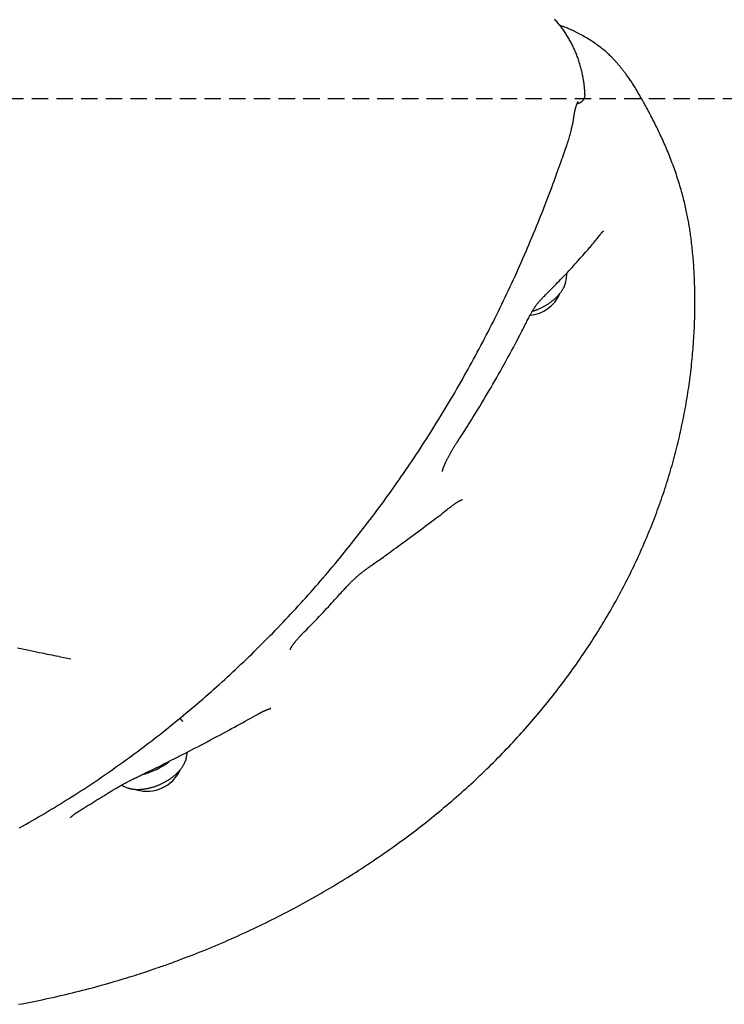
# Model space of a CAD drawing. Extents: x -2202 to 25410, y -5734 to -2533.
# Drawn here: x 18335 to 18607, y -4984 to -4604 of the extents above; entities that cross this region are included whole.
import ezdxf

# ---------------------------------------------------------------- set-up
doc = ezdxf.new("R2010")
doc.units = 0
doc.linetypes.add('HIDDEN', pattern=[9.525, 6.35, -3.175])

msp = doc.modelspace()

# ---------------------------------------------------------------- linework, layer by layer
at = {"linetype": 'HIDDEN'}
msp.add_line((7042.6, -4634.14), (25249.91, -4634.14), dxfattribs=at)
at = {"color": 7, "linetype": 'Continuous'}
for p, q in [((18545.24, -4705.22), (18545.12, -4705.63)), ((18431.47, -4869.45), (18431.31, -4869.46)), ((18373.94, -4899.06), (18374.8, -4899.52))]:
    msp.add_line(p, q, dxfattribs=at)
for points in [[(18552.72, -4632.61), (18552.71, -4632.36), (18552.69, -4632.1), (18552.68, -4631.84), (18552.67, -4631.58), (18552.66, -4631.31), (18552.64, -4631.03), (18552.62, -4630.74), (18552.59, -4630.44), (18552.57, -4630.13), (18552.54, -4629.8), (18552.5, -4629.47), (18552.46, -4629.11), (18552.42, -4628.75), (18552.37, -4628.37), (18552.32, -4627.98), (18552.26, -4627.58), (18552.19, -4627.17), (18552.12, -4626.74), (18552.05, -4626.31), (18551.97, -4625.87), (18551.88, -4625.43), (18551.8, -4624.98), (18551.7, -4624.52), (18551.6, -4624.07), (18551.5, -4623.62), (18551.39, -4623.17), (18551.28, -4622.72), (18551.17, -4622.27), (18551.05, -4621.83), (18550.92, -4621.38), (18550.79, -4620.94), (18550.66, -4620.5), (18550.52, -4620.06), (18550.38, -4619.62), (18550.24, -4619.19), (18550.09, -4618.76), (18549.93, -4618.32), (18549.77, -4617.89), (18549.61, -4617.47), (18549.45, -4617.04), (18549.28, -4616.62), (18549.1, -4616.2), (18548.92, -4615.78), (18548.74, -4615.36), (18548.56, -4614.95), (18548.37, -4614.53), (18548.17, -4614.12), (18547.97, -4613.72), (18547.77, -4613.31), (18547.57, -4612.91), (18547.36, -4612.51), (18547.14, -4612.11), (18546.93, -4611.72), (18546.7, -4611.33), (18546.48, -4610.94), (18546.25, -4610.55), (18546.02, -4610.17), (18545.78, -4609.79), (18545.54, -4609.41), (18545.3, -4609.04), (18545.05, -4608.67), (18544.8, -4608.3), (18544.55, -4607.94), (18544.29, -4607.57), (18544.03, -4607.22), (18543.76, -4606.86), (18543.5, -4606.51), (18543.23, -4606.16), (18542.95, -4605.82), (18542.67, -4605.47), (18542.39, -4605.14), (18542.11, -4604.8), (18541.82, -4604.47), (18541.53, -4604.14), (18541.23, -4603.82), (18540.94, -4603.5)], [(18572.84, -4631.22), (18572.58, -4630.79), (18572.32, -4630.36), (18572.05, -4629.93), (18571.79, -4629.51), (18571.53, -4629.09), (18571.28, -4628.68), (18571.02, -4628.28), (18570.76, -4627.88), (18570.51, -4627.5), (18570.26, -4627.12), (18570.01, -4626.76), (18569.77, -4626.4), (18569.52, -4626.06), (18569.29, -4625.72), (18569.06, -4625.4), (18568.83, -4625.09), (18568.61, -4624.79), (18568.39, -4624.5), (18568.18, -4624.22), (18567.97, -4623.94), (18567.77, -4623.68), (18567.58, -4623.43), (18567.39, -4623.18), (18567.2, -4622.95), (18567.02, -4622.72), (18566.84, -4622.5), (18566.67, -4622.28), (18566.5, -4622.08), (18566.33, -4621.88), (18566.17, -4621.68), (18566.02, -4621.5), (18565.86, -4621.32), (18565.71, -4621.14), (18565.57, -4620.97), (18565.42, -4620.8), (18565.27, -4620.63), (18565.12, -4620.46), (18564.97, -4620.28), (18564.81, -4620.1), (18564.64, -4619.91), (18564.46, -4619.72), (18564.28, -4619.51), (18564.08, -4619.3), (18563.87, -4619.08), (18563.65, -4618.84), (18563.42, -4618.6), (18563.17, -4618.34), (18562.91, -4618.07), (18562.62, -4617.79), (18562.33, -4617.5), (18562.01, -4617.2), (18561.68, -4616.89), (18561.34, -4616.57), (18560.98, -4616.25), (18560.6, -4615.92), (18560.21, -4615.59), (18559.81, -4615.25), (18559.39, -4614.91), (18558.96, -4614.57), (18558.52, -4614.22), (18558.06, -4613.88), (18557.6, -4613.53), (18557.12, -4613.19), (18556.64, -4612.85), (18556.15, -4612.52), (18555.66, -4612.18), (18555.16, -4611.85), (18554.65, -4611.53), (18554.14, -4611.21), (18553.62, -4610.9), (18553.11, -4610.59), (18552.58, -4610.29), (18552.06, -4609.99), (18551.53, -4609.71), (18551.01, -4609.43), (18550.49, -4609.16), (18549.98, -4608.89), (18549.48, -4608.64), (18548.98, -4608.4), (18548.51, -4608.17), (18548.04, -4607.95), (18547.59, -4607.75), (18547.16, -4607.55), (18546.75, -4607.37), (18546.35, -4607.19), (18545.97, -4607.03), (18545.61, -4606.88), (18545.27, -4606.75), (18544.94, -4606.62), (18544.63, -4606.5), (18544.34, -4606.39), (18544.05, -4606.29), (18543.78, -4606.19), (18543.51, -4606.1), (18543.25, -4606.01), (18542.99, -4605.92)], [(18387.54, -4969.54), (18388.06, -4969.37), (18388.59, -4969.2), (18389.13, -4969.02), (18389.68, -4968.83), (18390.26, -4968.63), (18390.87, -4968.42), (18391.51, -4968.2), (18392.19, -4967.96), (18392.92, -4967.69), (18393.69, -4967.41), (18394.51, -4967.11), (18395.37, -4966.79), (18396.28, -4966.44), (18397.23, -4966.08), (18398.23, -4965.7), (18399.28, -4965.3), (18400.37, -4964.87), (18401.5, -4964.43), (18402.66, -4963.97), (18403.86, -4963.5), (18405.07, -4963.02), (18406.3, -4962.52), (18407.54, -4962.02), (18408.78, -4961.5), (18410.02, -4960.99), (18411.26, -4960.47), (18412.5, -4959.94), (18413.73, -4959.41), (18414.96, -4958.87), (18416.19, -4958.33), (18417.42, -4957.78), (18418.65, -4957.23), (18419.88, -4956.68), (18421.1, -4956.12), (18422.32, -4955.56), (18423.54, -4954.99), (18424.75, -4954.42), (18425.97, -4953.84), (18427.18, -4953.26), (18428.39, -4952.68), (18429.59, -4952.09), (18430.8, -4951.5), (18432, -4950.9), (18433.2, -4950.3), (18434.4, -4949.69), (18435.59, -4949.08), (18436.78, -4948.47), (18437.97, -4947.85), (18439.16, -4947.22), (18440.34, -4946.6), (18441.52, -4945.96), (18442.7, -4945.33), (18443.87, -4944.69), (18445.04, -4944.05), (18446.21, -4943.4), (18447.37, -4942.75), (18448.54, -4942.09), (18449.69, -4941.44), (18450.85, -4940.77), (18452, -4940.11), (18453.14, -4939.44), (18454.29, -4938.76), (18455.43, -4938.08), (18456.56, -4937.4), (18457.69, -4936.72), (18458.82, -4936.03), (18459.95, -4935.34), (18461.06, -4934.65), (18462.18, -4933.95), (18463.29, -4933.25), (18464.4, -4932.54), (18465.5, -4931.83), (18466.6, -4931.12), (18467.7, -4930.4), (18468.79, -4929.69), (18469.88, -4928.96), (18470.96, -4928.24), (18472.04, -4927.51), (18473.12, -4926.78), (18474.19, -4926.05), (18475.25, -4925.31), (18476.31, -4924.57), (18477.37, -4923.82), (18478.42, -4923.08), (18479.47, -4922.33), (18480.52, -4921.57), (18481.55, -4920.82), (18482.59, -4920.06), (18483.62, -4919.3), (18484.64, -4918.54), (18485.66, -4917.77), (18486.68, -4917), (18487.69, -4916.23), (18488.69, -4915.46), (18489.69, -4914.68), (18490.69, -4913.9), (18491.68, -4913.12), (18492.66, -4912.34), (18493.64, -4911.55), (18494.62, -4910.76), (18495.59, -4909.97), (18496.55, -4909.18), (18497.51, -4908.38), (18498.46, -4907.58), (18499.41, -4906.78), (18500.36, -4905.98), (18501.3, -4905.17), (18502.23, -4904.36), (18503.16, -4903.55), (18504.09, -4902.74), (18505.01, -4901.93), (18505.92, -4901.11), (18506.83, -4900.29), (18507.74, -4899.46), (18508.64, -4898.64), (18509.54, -4897.81), (18510.44, -4896.98), (18511.32, -4896.14), (18512.21, -4895.31), (18513.09, -4894.47), (18513.97, -4893.63), (18514.84, -4892.78), (18515.71, -4891.93), (18516.57, -4891.08), (18517.43, -4890.23), (18518.29, -4889.37), (18519.14, -4888.51), (18519.99, -4887.65), (18520.83, -4886.79), (18521.67, -4885.92), (18522.5, -4885.05), (18523.33, -4884.18), (18524.16, -4883.3), (18524.98, -4882.43), (18525.79, -4881.55), (18526.61, -4880.67), (18527.41, -4879.78), (18528.21, -4878.9), (18529.01, -4878.01), (18529.81, -4877.12), (18530.59, -4876.22), (18531.38, -4875.33), (18532.16, -4874.43), (18532.93, -4873.53), (18533.7, -4872.63), (18534.47, -4871.73), (18535.23, -4870.82), (18535.98, -4869.91), (18536.73, -4869), (18537.48, -4868.09), (18538.22, -4867.18), (18538.96, -4866.26), (18539.69, -4865.34), (18540.42, -4864.42), (18541.14, -4863.5), (18541.86, -4862.58), (18542.58, -4861.65), (18543.28, -4860.72), (18543.99, -4859.79), (18544.69, -4858.86), (18545.38, -4857.93), (18546.07, -4856.99), (18546.76, -4856.06), (18547.44, -4855.12), (18548.11, -4854.18), (18548.78, -4853.24), (18549.45, -4852.29), (18550.11, -4851.35), (18550.77, -4850.4), (18551.42, -4849.45), (18552.06, -4848.51), (18552.7, -4847.56), (18553.34, -4846.6), (18553.97, -4845.65), (18554.6, -4844.7), (18555.22, -4843.74), (18555.83, -4842.79), (18556.44, -4841.83), (18557.05, -4840.87), (18557.65, -4839.91), (18558.25, -4838.95), (18558.84, -4837.99), (18559.42, -4837.03), (18560, -4836.07), (18560.58, -4835.1), (18561.15, -4834.14), (18561.71, -4833.17), (18562.28, -4832.21), (18562.83, -4831.24), (18563.38, -4830.27), (18563.93, -4829.3), (18564.47, -4828.33), (18565.01, -4827.36), (18565.54, -4826.38), (18566.06, -4825.41), (18566.59, -4824.43), (18567.1, -4823.46), (18567.62, -4822.48), (18568.12, -4821.5), (18568.63, -4820.52), (18569.13, -4819.54), (18569.62, -4818.56), (18570.11, -4817.58), (18570.59, -4816.59), (18571.07, -4815.61), (18571.54, -4814.62), (18572.01, -4813.64), (18572.48, -4812.65), (18572.94, -4811.66), (18573.39, -4810.67), (18573.84, -4809.68), (18574.29, -4808.69), (18574.73, -4807.7), (18575.17, -4806.71), (18575.6, -4805.72), (18576.02, -4804.72), (18576.45, -4803.73), (18576.86, -4802.73), (18577.28, -4801.74), (18577.68, -4800.74), (18578.09, -4799.74), (18578.48, -4798.74), (18578.88, -4797.75), (18579.27, -4796.75), (18579.65, -4795.75), (18580.03, -4794.75), (18580.4, -4793.74), (18580.77, -4792.74), (18581.14, -4791.74), (18581.5, -4790.74), (18581.85, -4789.73), (18582.2, -4788.73), (18582.55, -4787.72), (18582.89, -4786.71), (18583.23, -4785.71), (18583.56, -4784.7), (18583.89, -4783.69), (18584.21, -4782.69), (18584.53, -4781.68), (18584.84, -4780.67), (18585.14, -4779.67), (18585.45, -4778.66), (18585.74, -4777.66), (18586.03, -4776.66), (18586.32, -4775.65), (18586.6, -4774.65), (18586.88, -4773.65), (18587.15, -4772.65), (18587.42, -4771.64), (18587.68, -4770.64), (18587.94, -4769.64), (18588.19, -4768.64), (18588.44, -4767.64), (18588.68, -4766.65), (18588.92, -4765.65), (18589.15, -4764.65), (18589.38, -4763.65), (18589.6, -4762.66), (18589.82, -4761.66), (18590.04, -4760.66), (18590.25, -4759.66), (18590.46, -4758.67), (18590.66, -4757.67), (18590.86, -4756.67), (18591.05, -4755.67), (18591.24, -4754.67), (18591.42, -4753.67), (18591.61, -4752.66), (18591.78, -4751.66), (18591.95, -4750.66), (18592.12, -4749.66), (18592.28, -4748.65), (18592.44, -4747.65), (18592.6, -4746.64), (18592.75, -4745.64), (18592.89, -4744.63), (18593.03, -4743.63), (18593.17, -4742.62), (18593.3, -4741.62), (18593.43, -4740.61), (18593.55, -4739.61), (18593.67, -4738.61), (18593.78, -4737.6), (18593.89, -4736.6), (18593.99, -4735.6), (18594.1, -4734.59), (18594.19, -4733.59), (18594.28, -4732.59), (18594.37, -4731.59), (18594.45, -4730.59), (18594.53, -4729.6), (18594.6, -4728.61), (18594.67, -4727.62), (18594.73, -4726.64), (18594.79, -4725.67), (18594.84, -4724.71), (18594.89, -4723.75), (18594.94, -4722.8), (18594.97, -4721.87), (18595.01, -4720.94), (18595.04, -4720.02), (18595.07, -4719.12), (18595.09, -4718.22), (18595.11, -4717.34), (18595.12, -4716.47), (18595.13, -4715.61), (18595.14, -4714.76), (18595.15, -4713.92), (18595.15, -4713.08), (18595.15, -4712.25), (18595.15, -4711.43), (18595.14, -4710.61), (18595.13, -4709.79), (18595.12, -4708.97), (18595.1, -4708.15), (18595.09, -4707.34), (18595.07, -4706.52), (18595.04, -4705.7), (18595.02, -4704.88), (18594.99, -4704.05), (18594.95, -4703.23), (18594.92, -4702.4), (18594.88, -4701.57), (18594.83, -4700.74), (18594.78, -4699.91), (18594.73, -4699.08), (18594.68, -4698.26), (18594.62, -4697.45), (18594.56, -4696.64), (18594.49, -4695.84), (18594.43, -4695.05), (18594.35, -4694.27), (18594.28, -4693.51), (18594.21, -4692.76), (18594.13, -4692.02), (18594.05, -4691.3), (18593.97, -4690.59), (18593.89, -4689.91), (18593.81, -4689.24), (18593.73, -4688.58), (18593.65, -4687.94), (18593.56, -4687.31), (18593.48, -4686.7), (18593.4, -4686.1), (18593.31, -4685.51), (18593.22, -4684.93), (18593.14, -4684.35), (18593.05, -4683.78), (18592.95, -4683.22), (18592.86, -4682.65), (18592.76, -4682.09), (18592.66, -4681.52), (18592.56, -4680.94), (18592.45, -4680.36), (18592.33, -4679.77), (18592.22, -4679.18), (18592.09, -4678.58), (18591.97, -4677.97), (18591.83, -4677.35), (18591.7, -4676.73), (18591.56, -4676.09), (18591.41, -4675.45), (18591.25, -4674.8), (18591.09, -4674.14), (18590.93, -4673.47), (18590.76, -4672.8), (18590.58, -4672.11), (18590.4, -4671.42), (18590.21, -4670.72), (18590.01, -4670.01), (18589.81, -4669.29), (18589.6, -4668.57), (18589.38, -4667.85), (18589.16, -4667.12), (18588.94, -4666.39), (18588.71, -4665.66), (18588.47, -4664.93), (18588.23, -4664.2), (18587.99, -4663.47), (18587.74, -4662.74), (18587.49, -4662.01), (18587.23, -4661.29), (18586.97, -4660.56), (18586.71, -4659.84), (18586.44, -4659.12), (18586.18, -4658.41), (18585.9, -4657.7), (18585.63, -4656.99), (18585.35, -4656.29), (18585.07, -4655.59), (18584.78, -4654.89), (18584.5, -4654.2), (18584.21, -4653.52), (18583.92, -4652.83), (18583.62, -4652.15), (18583.33, -4651.48), (18583.03, -4650.8), (18582.73, -4650.13), (18582.42, -4649.46), (18582.11, -4648.79), (18581.8, -4648.12), (18581.49, -4647.45), (18581.17, -4646.79), (18580.85, -4646.12), (18580.53, -4645.45), (18580.2, -4644.78), (18579.87, -4644.11), (18579.53, -4643.44), (18579.19, -4642.76), (18578.85, -4642.09), (18578.5, -4641.42), (18578.16, -4640.76), (18577.81, -4640.1), (18577.48, -4639.46), (18577.14, -4638.83), (18576.81, -4638.22), (18576.49, -4637.63), (18576.18, -4637.06), (18575.88, -4636.51), (18575.59, -4635.99), (18575.31, -4635.48), (18575.04, -4635), (18574.78, -4634.54), (18574.53, -4634.1), (18574.29, -4633.69), (18574.07, -4633.3), (18573.85, -4632.92), (18573.64, -4632.56), (18573.43, -4632.22), (18573.23, -4631.88), (18573.03, -4631.55), (18572.83, -4631.22)], [(18549.6, -4636), (18549.66, -4636), (18549.71, -4636), (18549.77, -4636.01), (18549.83, -4636), (18549.89, -4636), (18549.95, -4636), (18550.02, -4635.99), (18550.09, -4635.98), (18550.16, -4635.96), (18550.24, -4635.94), (18550.32, -4635.92), (18550.4, -4635.89), (18550.49, -4635.86), (18550.58, -4635.83), (18550.67, -4635.79), (18550.76, -4635.75), (18550.86, -4635.7), (18550.96, -4635.65), (18551.05, -4635.6), (18551.15, -4635.54), (18551.25, -4635.48), (18551.35, -4635.41), (18551.45, -4635.34), (18551.54, -4635.26), (18551.64, -4635.18), (18551.73, -4635.1), (18551.81, -4635.02), (18551.9, -4634.93), (18551.98, -4634.83), (18552.06, -4634.74), (18552.13, -4634.64), (18552.2, -4634.54), (18552.26, -4634.43), (18552.32, -4634.33), (18552.38, -4634.22), (18552.43, -4634.11), (18552.48, -4634), (18552.52, -4633.9), (18552.56, -4633.79), (18552.6, -4633.69), (18552.63, -4633.59), (18552.66, -4633.5), (18552.68, -4633.41), (18552.7, -4633.32), (18552.72, -4633.24), (18552.73, -4633.16), (18552.74, -4633.08), (18552.75, -4633.02), (18552.75, -4632.95), (18552.75, -4632.89), (18552.75, -4632.84), (18552.75, -4632.79), (18552.74, -4632.74), (18552.73, -4632.69), (18552.73, -4632.64), (18552.72, -4632.6)], [(18548.47, -4641.11), (18548.49, -4640.97), (18548.51, -4640.84), (18548.53, -4640.7), (18548.55, -4640.56), (18548.57, -4640.42), (18548.59, -4640.28), (18548.61, -4640.13), (18548.64, -4639.99), (18548.66, -4639.84), (18548.69, -4639.69), (18548.72, -4639.54), (18548.75, -4639.39), (18548.78, -4639.23), (18548.82, -4639.08), (18548.85, -4638.92), (18548.89, -4638.77), (18548.92, -4638.61), (18548.96, -4638.46), (18549, -4638.3), (18549.04, -4638.15), (18549.08, -4638), (18549.12, -4637.85), (18549.16, -4637.71), (18549.2, -4637.57), (18549.24, -4637.43), (18549.28, -4637.29), (18549.32, -4637.16), (18549.36, -4637.03), (18549.4, -4636.91), (18549.44, -4636.79), (18549.48, -4636.68), (18549.52, -4636.57), (18549.56, -4636.47), (18549.6, -4636.37), (18549.64, -4636.27), (18549.67, -4636.18), (18549.71, -4636.1), (18549.75, -4636.02), (18549.78, -4635.94), (18549.81, -4635.87), (18549.85, -4635.81), (18549.88, -4635.75), (18549.9, -4635.69), (18549.93, -4635.64), (18549.96, -4635.59), (18549.98, -4635.55), (18550, -4635.51), (18550.03, -4635.47), (18550.04, -4635.44), (18550.06, -4635.42), (18550.08, -4635.4), (18550.09, -4635.38), (18550.1, -4635.36), (18550.11, -4635.35), (18550.12, -4635.34), (18550.13, -4635.33), (18550.13, -4635.33), (18550.13, -4635.33), (18550.13, -4635.32), (18550.13, -4635.33), (18550.13, -4635.33), (18550.13, -4635.33), (18550.12, -4635.33), (18550.12, -4635.34)], [(18334.49, -4915.52), (18335.69, -4914.85), (18336.89, -4914.17), (18338.09, -4913.49), (18339.29, -4912.81), (18340.48, -4912.12), (18341.67, -4911.43), (18342.86, -4910.73), (18344.05, -4910.03), (18345.24, -4909.32), (18346.42, -4908.61), (18347.61, -4907.9), (18348.79, -4907.18), (18349.97, -4906.46), (18351.14, -4905.73), (18352.32, -4905), (18353.49, -4904.26), (18354.66, -4903.52), (18355.83, -4902.78), (18357, -4902.03), (18358.17, -4901.27), (18359.33, -4900.51), (18360.49, -4899.75), (18361.65, -4898.98), (18362.81, -4898.21), (18363.97, -4897.44), (18365.12, -4896.66), (18366.27, -4895.87), (18367.42, -4895.09), (18368.57, -4894.29), (18369.72, -4893.5), (18370.86, -4892.7), (18372.01, -4891.89), (18373.15, -4891.08), (18374.28, -4890.27), (18375.42, -4889.45), (18376.55, -4888.63), (18377.69, -4887.8), (18378.82, -4886.97), (18379.94, -4886.13), (18381.07, -4885.29), (18382.19, -4884.45), (18383.31, -4883.6), (18384.43, -4882.75), (18385.55, -4881.89), (18386.67, -4881.03), (18387.78, -4880.17), (18388.89, -4879.3), (18390, -4878.42), (18391.11, -4877.55), (18392.21, -4876.67), (18393.31, -4875.78), (18394.41, -4874.89), (18395.51, -4874), (18396.6, -4873.1), (18397.69, -4872.2), (18398.78, -4871.3), (18399.86, -4870.39), (18400.95, -4869.48), (18402.03, -4868.56), (18403.11, -4867.64), (18404.18, -4866.72), (18405.26, -4865.79), (18406.33, -4864.86), (18407.39, -4863.92), (18408.46, -4862.98), (18409.52, -4862.04), (18410.58, -4861.09), (18411.64, -4860.14), (18412.69, -4859.18), (18413.74, -4858.23), (18414.79, -4857.26), (18415.84, -4856.3), (18416.88, -4855.33), (18417.93, -4854.35), (18418.97, -4853.38), (18420, -4852.39), (18421.04, -4851.41), (18422.07, -4850.42), (18423.1, -4849.43), (18424.13, -4848.43), (18425.15, -4847.43), (18426.17, -4846.42), (18427.19, -4845.42), (18428.2, -4844.4), (18429.22, -4843.39), (18430.23, -4842.37), (18431.23, -4841.35), (18432.24, -4840.33), (18433.24, -4839.3), (18434.23, -4838.27), (18435.23, -4837.23), (18436.22, -4836.19), (18437.2, -4835.15), (18438.19, -4834.11), (18439.17, -4833.06), (18440.14, -4832.01), (18441.12, -4830.96), (18442.09, -4829.9), (18443.06, -4828.84), (18444.02, -4827.78), (18444.98, -4826.71), (18445.94, -4825.64), (18446.9, -4824.56), (18447.85, -4823.49), (18448.8, -4822.41), (18449.75, -4821.32), (18450.69, -4820.24), (18451.63, -4819.14), (18452.57, -4818.05), (18453.51, -4816.95), (18454.44, -4815.85), (18455.37, -4814.75), (18456.3, -4813.64), (18457.22, -4812.52), (18458.14, -4811.41), (18459.06, -4810.29), (18459.98, -4809.17), (18460.89, -4808.04), (18461.8, -4806.91), (18462.71, -4805.78), (18463.61, -4804.64), (18464.51, -4803.5), (18465.41, -4802.35), (18466.3, -4801.21), (18467.19, -4800.06), (18468.08, -4798.9), (18468.97, -4797.75), (18469.85, -4796.59), (18470.73, -4795.42), (18471.61, -4794.26), (18472.48, -4793.09), (18473.35, -4791.91), (18474.21, -4790.74), (18475.08, -4789.56), (18475.94, -4788.37), (18476.79, -4787.19), (18477.65, -4786), (18478.5, -4784.81), (18479.35, -4783.61), (18480.19, -4782.41), (18481.03, -4781.21), (18481.87, -4780), (18482.7, -4778.79), (18483.53, -4777.58), (18484.36, -4776.37), (18485.19, -4775.15), (18486.01, -4773.93), (18486.83, -4772.71), (18487.64, -4771.48), (18488.45, -4770.25), (18489.26, -4769.02), (18490.07, -4767.78), (18490.87, -4766.54), (18491.66, -4765.3), (18492.46, -4764.06), (18493.25, -4762.81), (18494.04, -4761.56), (18494.82, -4760.31), (18495.6, -4759.05), (18496.38, -4757.79), (18497.15, -4756.53), (18497.92, -4755.26), (18498.69, -4754), (18499.45, -4752.73), (18500.21, -4751.46), (18500.97, -4750.18), (18501.72, -4748.9), (18502.47, -4747.62), (18503.22, -4746.34), (18503.96, -4745.05), (18504.7, -4743.76), (18505.43, -4742.47), (18506.17, -4741.17), (18506.89, -4739.88), (18507.62, -4738.58), (18508.34, -4737.27), (18509.06, -4735.97), (18509.77, -4734.66), (18510.48, -4733.35), (18511.19, -4732.04), (18511.89, -4730.72), (18512.59, -4729.4), (18513.29, -4728.09), (18513.98, -4726.76), (18514.67, -4725.44), (18515.35, -4724.12), (18516.03, -4722.79), (18516.7, -4721.46), (18517.38, -4720.13), (18518.04, -4718.79), (18518.71, -4717.46), (18519.37, -4716.12), (18520.03, -4714.78), (18520.68, -4713.44), (18521.33, -4712.1), (18521.97, -4710.75), (18522.61, -4709.41), (18523.25, -4708.06), (18523.88, -4706.7), (18524.51, -4705.35), (18525.14, -4704), (18525.76, -4702.64), (18526.38, -4701.28), (18526.99, -4699.91), (18527.6, -4698.55), (18528.21, -4697.18), (18528.81, -4695.81), (18529.41, -4694.44), (18530.01, -4693.07), (18530.6, -4691.69), (18531.19, -4690.31), (18531.77, -4688.93), (18532.35, -4687.55), (18532.93, -4686.16), (18533.5, -4684.77), (18534.07, -4683.39), (18534.64, -4681.99), (18535.2, -4680.6), (18535.76, -4679.21), (18536.31, -4677.81), (18536.86, -4676.43), (18537.39, -4675.05), (18537.92, -4673.69), (18538.44, -4672.34), (18538.94, -4671.01), (18539.43, -4669.71), (18539.91, -4668.44), (18540.37, -4667.2), (18540.81, -4665.99), (18541.24, -4664.81), (18541.65, -4663.66), (18542.05, -4662.55), (18542.44, -4661.48), (18542.81, -4660.44), (18543.17, -4659.45), (18543.51, -4658.49), (18543.84, -4657.58), (18544.16, -4656.7), (18544.46, -4655.86), (18544.75, -4655.07), (18545.01, -4654.31), (18545.26, -4653.59), (18545.5, -4652.91), (18545.72, -4652.26), (18545.92, -4651.65), (18546.11, -4651.07), (18546.28, -4650.51), (18546.45, -4649.97), (18546.61, -4649.45), (18546.75, -4648.94), (18546.89, -4648.44), (18547.03, -4647.96), (18547.15, -4647.49), (18547.27, -4647.03), (18547.38, -4646.58), (18547.49, -4646.15), (18547.59, -4645.74), (18547.68, -4645.34), (18547.77, -4644.96), (18547.85, -4644.6), (18547.93, -4644.25), (18548, -4643.92), (18548.06, -4643.61), (18548.12, -4643.32), (18548.17, -4643.04), (18548.22, -4642.78), (18548.26, -4642.53), (18548.3, -4642.3), (18548.33, -4642.08), (18548.36, -4641.88), (18548.38, -4641.68), (18548.4, -4641.48), (18548.42, -4641.29), (18548.44, -4641.11)], [(18503.27, -4766.93), (18503.62, -4766.4), (18503.97, -4765.87), (18504.33, -4765.33), (18504.7, -4764.78), (18505.08, -4764.19), (18505.48, -4763.58), (18505.9, -4762.94), (18506.33, -4762.26), (18506.8, -4761.53), (18507.29, -4760.75), (18507.8, -4759.93), (18508.34, -4759.07), (18508.91, -4758.15), (18509.5, -4757.2), (18510.12, -4756.19), (18510.76, -4755.15), (18511.42, -4754.05), (18512.11, -4752.92), (18512.82, -4751.75), (18513.54, -4750.55), (18514.27, -4749.33), (18515, -4748.09), (18515.74, -4746.83), (18516.48, -4745.57), (18517.22, -4744.31), (18517.95, -4743.04), (18518.67, -4741.78), (18519.39, -4740.53), (18520.09, -4739.28), (18520.78, -4738.06), (18521.45, -4736.85), (18522.11, -4735.66), (18522.75, -4734.49), (18523.38, -4733.36), (18523.98, -4732.25), (18524.56, -4731.17), (18525.12, -4730.13), (18525.66, -4729.12), (18526.18, -4728.15), (18526.67, -4727.21), (18527.14, -4726.32), (18527.58, -4725.48), (18528, -4724.67), (18528.39, -4723.91), (18528.76, -4723.19), (18529.11, -4722.52), (18529.43, -4721.89), (18529.72, -4721.31), (18529.99, -4720.77), (18530.24, -4720.28), (18530.47, -4719.83), (18530.68, -4719.41), (18530.88, -4719.03), (18531.05, -4718.67), (18531.22, -4718.35), (18531.38, -4718.04), (18531.52, -4717.76), (18531.66, -4717.49), (18531.8, -4717.24), (18531.92, -4717.01), (18532.05, -4716.79), (18532.17, -4716.57), (18532.28, -4716.37), (18532.4, -4716.17), (18532.52, -4715.98), (18532.63, -4715.78), (18532.75, -4715.6), (18532.86, -4715.41), (18532.98, -4715.23), (18533.1, -4715.05), (18533.21, -4714.88), (18533.33, -4714.7), (18533.45, -4714.53), (18533.57, -4714.36), (18533.69, -4714.19), (18533.81, -4714.02), (18533.93, -4713.85), (18534.05, -4713.69), (18534.18, -4713.53), (18534.3, -4713.37), (18534.43, -4713.21), (18534.55, -4713.05), (18534.68, -4712.9), (18534.81, -4712.74), (18534.94, -4712.59), (18535.07, -4712.44), (18535.21, -4712.28), (18535.35, -4712.13), (18535.49, -4711.98), (18535.64, -4711.82), (18535.81, -4711.65), (18535.98, -4711.47), (18536.18, -4711.27), (18536.4, -4711.05), (18536.64, -4710.81), (18536.91, -4710.53), (18537.21, -4710.23), (18537.54, -4709.89), (18537.91, -4709.52), (18538.3, -4709.12), (18538.71, -4708.7), (18539.15, -4708.25), (18539.61, -4707.78), (18540.09, -4707.29), (18540.59, -4706.78), (18541.11, -4706.25), (18541.64, -4705.7), (18542.19, -4705.13), (18542.76, -4704.55), (18543.34, -4703.94), (18543.94, -4703.32), (18544.55, -4702.67), (18545.18, -4702.01), (18545.81, -4701.34), (18546.46, -4700.66), (18547.1, -4699.96), (18547.74, -4699.27), (18548.38, -4698.58), (18549.01, -4697.89), (18549.63, -4697.21), (18550.23, -4696.55), (18550.81, -4695.9), (18551.38, -4695.26), (18551.93, -4694.64), (18552.46, -4694.03), (18552.97, -4693.45), (18553.46, -4692.88), (18553.93, -4692.33), (18554.39, -4691.8), (18554.82, -4691.29), (18555.23, -4690.81), (18555.62, -4690.34), (18556, -4689.9), (18556.35, -4689.47), (18556.68, -4689.07), (18557, -4688.68), (18557.29, -4688.32), (18557.57, -4687.97), (18557.83, -4687.64), (18558.08, -4687.32), (18558.32, -4687.01), (18558.55, -4686.7), (18558.78, -4686.4), (18559, -4686.11)], [(18558.98, -4686.15), (18559.03, -4686.1), (18559.08, -4686.04), (18559.13, -4685.98), (18559.17, -4685.93), (18559.22, -4685.87), (18559.27, -4685.82), (18559.31, -4685.77), (18559.35, -4685.72), (18559.4, -4685.67), (18559.44, -4685.63), (18559.48, -4685.58), (18559.52, -4685.54), (18559.55, -4685.5), (18559.59, -4685.47), (18559.62, -4685.43), (18559.65, -4685.4), (18559.68, -4685.37), (18559.71, -4685.35), (18559.74, -4685.32), (18559.76, -4685.3), (18559.78, -4685.28), (18559.8, -4685.26), (18559.82, -4685.25), (18559.84, -4685.24), (18559.85, -4685.23), (18559.86, -4685.22), (18559.87, -4685.21), (18559.87, -4685.21), (18559.88, -4685.2), (18559.88, -4685.2), (18559.89, -4685.2), (18559.89, -4685.2)], [(18532.39, -4716.2), (18532.55, -4716.15), (18532.71, -4716.1), (18532.88, -4716.05), (18533.04, -4716), (18533.21, -4715.95), (18533.38, -4715.9), (18533.56, -4715.84), (18533.74, -4715.77), (18533.93, -4715.71), (18534.12, -4715.63), (18534.32, -4715.55), (18534.52, -4715.47), (18534.72, -4715.38), (18534.94, -4715.29), (18535.15, -4715.2), (18535.37, -4715.09), (18535.6, -4714.99), (18535.83, -4714.88), (18536.06, -4714.77), (18536.29, -4714.65), (18536.53, -4714.53), (18536.76, -4714.4), (18537, -4714.28), (18537.23, -4714.15), (18537.47, -4714.01), (18537.7, -4713.88), (18537.93, -4713.74), (18538.15, -4713.6), (18538.38, -4713.46), (18538.6, -4713.31), (18538.82, -4713.17), (18539.04, -4713.02), (18539.25, -4712.87), (18539.47, -4712.71), (18539.68, -4712.56), (18539.88, -4712.4), (18540.09, -4712.24), (18540.29, -4712.08), (18540.49, -4711.92), (18540.69, -4711.76), (18540.88, -4711.59), (18541.07, -4711.42), (18541.26, -4711.25), (18541.44, -4711.08), (18541.62, -4710.91), (18541.8, -4710.73), (18541.97, -4710.56), (18542.14, -4710.38), (18542.31, -4710.2), (18542.48, -4710.02), (18542.64, -4709.84), (18542.79, -4709.66), (18542.95, -4709.48), (18543.09, -4709.29), (18543.24, -4709.11), (18543.38, -4708.92), (18543.51, -4708.73), (18543.65, -4708.54), (18543.77, -4708.36), (18543.89, -4708.17), (18544.01, -4707.99), (18544.12, -4707.81), (18544.22, -4707.64), (18544.32, -4707.47), (18544.41, -4707.31), (18544.5, -4707.16), (18544.58, -4707.01), (18544.65, -4706.87), (18544.72, -4706.73), (18544.78, -4706.61), (18544.83, -4706.49), (18544.88, -4706.38), (18544.92, -4706.27), (18544.96, -4706.17), (18544.99, -4706.08), (18545.01, -4705.99), (18545.04, -4705.91), (18545.06, -4705.82), (18545.08, -4705.74), (18545.1, -4705.66)], [(18497.74, -4777.97), (18497.74, -4777.97), (18497.74, -4777.96), (18497.74, -4777.95), (18497.75, -4777.95), (18497.75, -4777.94), (18497.75, -4777.93), (18497.75, -4777.92), (18497.75, -4777.9), (18497.76, -4777.88), (18497.76, -4777.86), (18497.76, -4777.84), (18497.77, -4777.81), (18497.77, -4777.79), (18497.78, -4777.75), (18497.79, -4777.72), (18497.8, -4777.68), (18497.81, -4777.64), (18497.82, -4777.59), (18497.83, -4777.54), (18497.84, -4777.48), (18497.86, -4777.42), (18497.88, -4777.36), (18497.9, -4777.29), (18497.92, -4777.21), (18497.94, -4777.13), (18497.97, -4777.04), (18498, -4776.94), (18498.03, -4776.84), (18498.07, -4776.73), (18498.11, -4776.62), (18498.15, -4776.51), (18498.19, -4776.39), (18498.24, -4776.26), (18498.28, -4776.13), (18498.34, -4776), (18498.39, -4775.86), (18498.45, -4775.72), (18498.51, -4775.58), (18498.57, -4775.43), (18498.64, -4775.27), (18498.71, -4775.11), (18498.78, -4774.95), (18498.86, -4774.78), (18498.93, -4774.6), (18499.02, -4774.43), (18499.1, -4774.24), (18499.19, -4774.06), (18499.29, -4773.86), (18499.38, -4773.67), (18499.48, -4773.46), (18499.59, -4773.26), (18499.7, -4773.04), (18499.81, -4772.83), (18499.93, -4772.6), (18500.05, -4772.38), (18500.17, -4772.14), (18500.3, -4771.91), (18500.43, -4771.66), (18500.56, -4771.42), (18500.7, -4771.17), (18500.84, -4770.93), (18500.98, -4770.68), (18501.12, -4770.44), (18501.26, -4770.19), (18501.39, -4769.96), (18501.53, -4769.72), (18501.67, -4769.49), (18501.8, -4769.27), (18501.93, -4769.05), (18502.06, -4768.83), (18502.19, -4768.62), (18502.32, -4768.42), (18502.44, -4768.22), (18502.56, -4768.03), (18502.68, -4767.84), (18502.8, -4767.66), (18502.92, -4767.48), (18503.04, -4767.3), (18503.16, -4767.12), (18503.28, -4766.94)], [(18443.52, -4840.8), (18444.38, -4839.93), (18445.24, -4839.05), (18446.09, -4838.19), (18446.93, -4837.33), (18447.77, -4836.47), (18448.58, -4835.63), (18449.38, -4834.8), (18450.16, -4833.99), (18450.92, -4833.19), (18451.65, -4832.41), (18452.36, -4831.65), (18453.05, -4830.91), (18453.71, -4830.18), (18454.36, -4829.48), (18454.97, -4828.8), (18455.57, -4828.15), (18456.14, -4827.52), (18456.69, -4826.91), (18457.22, -4826.33), (18457.72, -4825.78), (18458.19, -4825.26), (18458.63, -4824.77), (18459.05, -4824.31), (18459.43, -4823.89), (18459.78, -4823.51), (18460.11, -4823.16), (18460.41, -4822.84), (18460.69, -4822.54), (18460.95, -4822.26), (18461.19, -4822), (18461.43, -4821.76), (18461.66, -4821.53), (18461.88, -4821.3), (18462.1, -4821.07), (18462.32, -4820.86), (18462.54, -4820.64), (18462.75, -4820.43), (18462.96, -4820.23), (18463.17, -4820.03), (18463.38, -4819.83), (18463.59, -4819.63), (18463.8, -4819.44), (18464, -4819.24), (18464.21, -4819.06), (18464.42, -4818.87), (18464.63, -4818.68), (18464.84, -4818.5), (18465.05, -4818.31), (18465.26, -4818.13), (18465.47, -4817.95), (18465.69, -4817.77), (18465.91, -4817.59), (18466.13, -4817.41), (18466.35, -4817.23), (18466.58, -4817.05), (18466.81, -4816.87), (18467.04, -4816.68), (18467.28, -4816.5), (18467.52, -4816.31), (18467.77, -4816.12), (18468.02, -4815.93), (18468.28, -4815.73), (18468.55, -4815.54), (18468.82, -4815.33), (18469.1, -4815.13), (18469.39, -4814.92), (18469.7, -4814.7), (18470.01, -4814.47), (18470.34, -4814.23), (18470.69, -4813.98), (18471.06, -4813.72), (18471.46, -4813.45), (18471.87, -4813.15), (18472.32, -4812.84), (18472.78, -4812.52), (18473.28, -4812.17), (18473.8, -4811.8), (18474.35, -4811.42), (18474.93, -4811.01), (18475.54, -4810.57), (18476.17, -4810.12), (18476.84, -4809.64), (18477.54, -4809.13), (18478.27, -4808.6), (18479.04, -4808.05), (18479.84, -4807.46), (18480.68, -4806.85), (18481.56, -4806.21), (18482.47, -4805.54), (18483.41, -4804.85), (18484.37, -4804.14), (18485.35, -4803.42), (18486.34, -4802.7), (18487.32, -4801.97), (18488.3, -4801.24), (18489.26, -4800.53), (18490.2, -4799.83), (18491.11, -4799.15), (18492, -4798.49), (18492.85, -4797.84), (18493.68, -4797.22), (18494.48, -4796.62), (18495.25, -4796.04), (18495.98, -4795.48), (18496.67, -4794.95), (18497.33, -4794.44), (18497.95, -4793.96), (18498.53, -4793.51), (18499.07, -4793.09), (18499.56, -4792.71), (18500.01, -4792.36), (18500.41, -4792.05), (18500.76, -4791.78), (18501.07, -4791.54), (18501.34, -4791.33), (18501.58, -4791.15), (18501.8, -4790.99), (18501.99, -4790.85), (18502.16, -4790.72), (18502.32, -4790.61), (18502.48, -4790.5), (18502.62, -4790.39), (18502.77, -4790.29), (18502.91, -4790.2), (18503.04, -4790.11), (18503.17, -4790.02), (18503.3, -4789.94), (18503.42, -4789.86), (18503.54, -4789.78), (18503.66, -4789.71), (18503.78, -4789.64), (18503.89, -4789.58), (18504, -4789.52), (18504.1, -4789.46), (18504.21, -4789.4), (18504.31, -4789.35), (18504.4, -4789.3), (18504.5, -4789.25), (18504.59, -4789.21), (18504.67, -4789.17), (18504.76, -4789.13), (18504.83, -4789.1), (18504.91, -4789.07), (18504.98, -4789.04), (18505.05, -4789.01), (18505.11, -4788.99), (18505.17, -4788.97), (18505.22, -4788.95), (18505.27, -4788.93), (18505.32, -4788.92), (18505.35, -4788.91), (18505.39, -4788.9), (18505.41, -4788.89), (18505.44, -4788.88), (18505.45, -4788.88), (18505.47, -4788.88), (18505.48, -4788.87), (18505.49, -4788.87), (18505.5, -4788.87), (18505.51, -4788.87)], [(18439.03, -4846.62), (18439.02, -4846.62), (18439.02, -4846.63), (18439.02, -4846.63), (18439.02, -4846.64), (18439.02, -4846.64), (18439.02, -4846.64), (18439.02, -4846.63), (18439.03, -4846.63), (18439.03, -4846.62), (18439.03, -4846.61), (18439.04, -4846.59), (18439.04, -4846.57), (18439.05, -4846.55), (18439.06, -4846.53), (18439.07, -4846.5), (18439.09, -4846.47), (18439.1, -4846.43), (18439.12, -4846.39), (18439.14, -4846.35), (18439.17, -4846.31), (18439.19, -4846.26), (18439.22, -4846.2), (18439.25, -4846.15), (18439.28, -4846.09), (18439.32, -4846.02), (18439.36, -4845.95), (18439.4, -4845.88), (18439.44, -4845.81), (18439.49, -4845.73), (18439.54, -4845.64), (18439.6, -4845.56), (18439.65, -4845.47), (18439.72, -4845.37), (18439.78, -4845.28), (18439.85, -4845.18), (18439.92, -4845.07), (18439.99, -4844.96), (18440.07, -4844.85), (18440.15, -4844.74), (18440.24, -4844.62), (18440.33, -4844.5), (18440.42, -4844.38), (18440.52, -4844.25), (18440.62, -4844.12), (18440.72, -4843.98), (18440.83, -4843.84), (18440.95, -4843.7), (18441.06, -4843.56), (18441.18, -4843.41), (18441.31, -4843.26), (18441.44, -4843.11), (18441.56, -4842.96), (18441.69, -4842.81), (18441.82, -4842.66), (18441.95, -4842.52), (18442.07, -4842.38), (18442.19, -4842.24), (18442.31, -4842.11), (18442.42, -4841.99), (18442.53, -4841.87), (18442.64, -4841.75), (18442.74, -4841.64), (18442.83, -4841.54), (18442.93, -4841.44), (18443.01, -4841.35), (18443.1, -4841.26), (18443.18, -4841.18), (18443.25, -4841.11), (18443.33, -4841.03), (18443.4, -4840.96), (18443.47, -4840.89), (18443.55, -4840.82)], [(18333.79, -4846), (18335.07, -4846.28), (18336.33, -4846.55), (18337.57, -4846.81), (18338.78, -4847.07), (18339.96, -4847.32), (18341.09, -4847.56), (18342.19, -4847.79), (18343.24, -4848.01), (18344.26, -4848.23), (18345.23, -4848.43), (18346.17, -4848.62), (18347.06, -4848.81), (18347.92, -4848.99), (18348.74, -4849.16), (18349.53, -4849.32), (18350.28, -4849.47), (18351.01, -4849.62), (18351.71, -4849.77), (18352.4, -4849.91), (18353.07, -4850.04), (18353.74, -4850.18), (18354.4, -4850.31)], [(18426.34, -4871.73), (18426.46, -4871.67), (18426.57, -4871.6), (18426.69, -4871.54), (18426.8, -4871.48), (18426.92, -4871.41), (18427.04, -4871.35), (18427.16, -4871.28), (18427.29, -4871.22), (18427.41, -4871.15), (18427.54, -4871.08), (18427.67, -4871.01), (18427.81, -4870.95), (18427.94, -4870.88), (18428.08, -4870.81), (18428.22, -4870.74), (18428.36, -4870.67), (18428.5, -4870.6), (18428.64, -4870.54), (18428.77, -4870.47), (18428.91, -4870.41), (18429.05, -4870.35), (18429.18, -4870.29), (18429.31, -4870.23), (18429.43, -4870.17), (18429.56, -4870.12), (18429.67, -4870.07), (18429.79, -4870.02), (18429.9, -4869.98), (18430, -4869.94), (18430.1, -4869.9), (18430.2, -4869.86), (18430.29, -4869.82), (18430.38, -4869.79), (18430.46, -4869.76), (18430.54, -4869.73), (18430.62, -4869.71), (18430.69, -4869.68), (18430.76, -4869.66), (18430.83, -4869.64), (18430.89, -4869.62), (18430.95, -4869.6), (18431.01, -4869.59), (18431.06, -4869.58), (18431.11, -4869.56), (18431.15, -4869.55), (18431.2, -4869.54), (18431.23, -4869.54), (18431.26, -4869.53), (18431.29, -4869.53), (18431.31, -4869.52), (18431.33, -4869.52), (18431.35, -4869.52), (18431.36, -4869.51), (18431.37, -4869.51), (18431.38, -4869.51), (18431.39, -4869.51)], [(18357.7, -4908.87), (18358.06, -4908.65), (18358.43, -4908.43), (18358.8, -4908.21), (18359.17, -4907.98), (18359.54, -4907.76), (18359.92, -4907.53), (18360.3, -4907.29), (18360.69, -4907.06), (18361.08, -4906.81), (18361.48, -4906.56), (18361.88, -4906.31), (18362.3, -4906.05), (18362.71, -4905.79), (18363.13, -4905.53), (18363.56, -4905.26), (18363.99, -4904.99), (18364.43, -4904.71), (18364.86, -4904.44), (18365.3, -4904.17), (18365.74, -4903.89), (18366.17, -4903.63), (18366.6, -4903.36), (18367.02, -4903.1), (18367.43, -4902.85), (18367.83, -4902.6), (18368.22, -4902.36), (18368.6, -4902.13), (18368.97, -4901.9), (18369.33, -4901.68), (18369.69, -4901.47), (18370.04, -4901.25), (18370.38, -4901.05), (18370.72, -4900.85), (18371.06, -4900.65), (18371.39, -4900.45), (18371.73, -4900.26), (18372.05, -4900.06), (18372.38, -4899.88), (18372.71, -4899.69), (18373.04, -4899.5), (18373.36, -4899.32), (18373.69, -4899.14), (18374.01, -4898.95), (18374.34, -4898.77), (18374.67, -4898.59), (18374.99, -4898.42), (18375.32, -4898.24), (18375.64, -4898.06), (18375.97, -4897.89), (18376.3, -4897.72), (18376.63, -4897.54), (18376.96, -4897.37), (18377.3, -4897.2), (18377.63, -4897.03), (18377.97, -4896.85), (18378.32, -4896.68), (18378.67, -4896.51), (18379.02, -4896.33), (18379.39, -4896.15), (18379.76, -4895.97), (18380.14, -4895.78), (18380.53, -4895.59), (18380.93, -4895.4), (18381.35, -4895.2), (18381.78, -4894.99), (18382.24, -4894.77), (18382.71, -4894.55), (18383.2, -4894.31), (18383.72, -4894.06), (18384.26, -4893.8), (18384.83, -4893.52), (18385.42, -4893.23), (18386.05, -4892.93), (18386.71, -4892.6), (18387.41, -4892.26), (18388.14, -4891.9), (18388.91, -4891.52), (18389.71, -4891.12), (18390.55, -4890.7), (18391.42, -4890.26), (18392.34, -4889.8), (18393.29, -4889.32), (18394.28, -4888.82), (18395.3, -4888.3), (18396.36, -4887.77), (18397.45, -4887.21), (18398.57, -4886.64), (18399.72, -4886.05), (18400.9, -4885.44), (18402.09, -4884.82), (18403.31, -4884.18), (18404.53, -4883.54), (18405.77, -4882.9), (18407, -4882.25), (18408.23, -4881.6), (18409.45, -4880.95), (18410.65, -4880.31), (18411.84, -4879.68), (18413.01, -4879.05), (18414.16, -4878.43), (18415.29, -4877.82), (18416.4, -4877.22), (18417.48, -4876.63), (18418.54, -4876.05), (18419.57, -4875.49), (18420.58, -4874.93), (18421.57, -4874.38), (18422.55, -4873.84), (18423.51, -4873.3), (18424.46, -4872.77), (18425.4, -4872.24), (18426.34, -4871.71)], [(18396.63, -4873.41), (18396.68, -4873.47), (18396.72, -4873.53), (18396.77, -4873.59), (18396.81, -4873.66), (18396.86, -4873.72), (18396.9, -4873.77), (18396.95, -4873.83), (18396.99, -4873.88), (18397.03, -4873.93), (18397.08, -4873.97), (18397.12, -4874.02), (18397.16, -4874.06), (18397.2, -4874.09), (18397.24, -4874.13), (18397.28, -4874.16), (18397.32, -4874.19), (18397.36, -4874.22), (18397.39, -4874.24), (18397.43, -4874.27), (18397.47, -4874.29), (18397.51, -4874.31), (18397.54, -4874.33), (18397.58, -4874.36), (18397.62, -4874.38)], [(18398.83, -4888.89), (18399.16, -4887.47), (18399.34, -4886.29)], [(18376.1, -4900.04), (18376.28, -4900.09), (18376.46, -4900.14), (18376.64, -4900.2), (18376.82, -4900.25), (18377, -4900.3), (18377.18, -4900.35), (18377.37, -4900.39), (18377.56, -4900.43), (18377.76, -4900.47), (18377.96, -4900.5), (18378.17, -4900.53), (18378.38, -4900.56), (18378.59, -4900.58), (18378.81, -4900.6), (18379.03, -4900.62), (18379.26, -4900.64), (18379.49, -4900.65), (18379.72, -4900.66), (18379.95, -4900.66), (18380.19, -4900.66), (18380.43, -4900.66), (18380.67, -4900.66), (18380.92, -4900.65), (18381.16, -4900.64), (18381.41, -4900.62), (18381.66, -4900.61), (18381.91, -4900.58), (18382.16, -4900.56), (18382.41, -4900.53), (18382.66, -4900.5), (18382.92, -4900.46), (18383.17, -4900.42), (18383.43, -4900.38), (18383.68, -4900.33), (18383.94, -4900.28), (18384.19, -4900.23), (18384.45, -4900.18), (18384.7, -4900.12), (18384.96, -4900.05), (18385.22, -4899.99), (18385.47, -4899.92), (18385.73, -4899.85), (18385.98, -4899.77), (18386.24, -4899.7), (18386.5, -4899.61), (18386.75, -4899.53), (18387, -4899.44), (18387.26, -4899.35), (18387.51, -4899.26), (18387.76, -4899.16), (18388.01, -4899.06), (18388.26, -4898.96), (18388.51, -4898.86), (18388.76, -4898.75), (18389.01, -4898.64), (18389.25, -4898.53), (18389.5, -4898.41), (18389.74, -4898.29), (18389.98, -4898.17), (18390.22, -4898.05), (18390.46, -4897.92), (18390.69, -4897.8), (18390.93, -4897.67), (18391.16, -4897.53), (18391.39, -4897.4), (18391.62, -4897.26), (18391.85, -4897.12), (18392.07, -4896.98), (18392.29, -4896.83), (18392.51, -4896.68), (18392.73, -4896.54), (18392.94, -4896.38), (18393.15, -4896.23), (18393.36, -4896.08), (18393.57, -4895.92), (18393.77, -4895.76), (18393.98, -4895.6), (18394.17, -4895.44), (18394.37, -4895.27), (18394.56, -4895.11), (18394.75, -4894.94), (18394.94, -4894.77), (18395.12, -4894.6), (18395.3, -4894.42), (18395.48, -4894.25), (18395.65, -4894.07), (18395.82, -4893.9), (18395.98, -4893.72), (18396.15, -4893.54), (18396.3, -4893.36), (18396.46, -4893.18), (18396.61, -4892.99), (18396.75, -4892.81), (18396.89, -4892.63), (18397.03, -4892.45), (18397.16, -4892.27), (18397.29, -4892.1), (18397.41, -4891.92), (18397.52, -4891.75), (18397.63, -4891.58), (18397.73, -4891.41), (18397.83, -4891.24), (18397.92, -4891.08), (18398.01, -4890.92), (18398.09, -4890.76), (18398.16, -4890.6), (18398.23, -4890.44), (18398.3, -4890.29), (18398.36, -4890.13), (18398.42, -4889.98), (18398.48, -4889.83), (18398.53, -4889.68)], [(18398.83, -4888.89), (18398.82, -4888.91), (18398.59, -4889.61)], [(18375.99, -4900.01), (18375.24, -4899.73), (18374.8, -4899.52)], [(18354.16, -4911.59), (18354.16, -4911.58), (18354.17, -4911.58), (18354.17, -4911.57), (18354.18, -4911.57), (18354.18, -4911.56), (18354.19, -4911.55), (18354.2, -4911.54), (18354.22, -4911.52), (18354.24, -4911.5), (18354.26, -4911.48), (18354.28, -4911.45), (18354.31, -4911.42), (18354.34, -4911.39), (18354.38, -4911.35), (18354.41, -4911.32), (18354.45, -4911.28), (18354.5, -4911.23), (18354.55, -4911.19), (18354.6, -4911.14), (18354.65, -4911.09), (18354.71, -4911.04), (18354.78, -4910.99), (18354.84, -4910.93), (18354.91, -4910.87), (18354.99, -4910.81), (18355.07, -4910.74), (18355.15, -4910.67), (18355.24, -4910.6), (18355.33, -4910.53), (18355.43, -4910.46), (18355.53, -4910.38), (18355.63, -4910.31), (18355.74, -4910.23), (18355.85, -4910.14), (18355.97, -4910.06), (18356.08, -4909.98), (18356.21, -4909.89), (18356.33, -4909.81), (18356.46, -4909.72), (18356.59, -4909.63), (18356.73, -4909.54), (18356.87, -4909.45), (18357.01, -4909.36), (18357.16, -4909.27), (18357.3, -4909.17), (18357.45, -4909.08), (18357.6, -4908.99), (18357.75, -4908.9)], [(18334.2, -4983.57), (18335.51, -4983.33), (18336.81, -4983.08), (18338.12, -4982.83), (18339.42, -4982.58), (18340.72, -4982.32), (18342.02, -4982.05), (18343.32, -4981.78), (18344.61, -4981.51), (18345.91, -4981.23), (18347.21, -4980.95), (18348.5, -4980.66), (18349.79, -4980.36), (18351.08, -4980.06), (18352.38, -4979.76), (18353.67, -4979.45), (18354.95, -4979.14), (18356.24, -4978.82), (18357.53, -4978.5), (18358.81, -4978.17), (18360.1, -4977.84), (18361.38, -4977.51), (18362.67, -4977.16), (18363.95, -4976.82), (18365.23, -4976.47), (18366.51, -4976.11), (18367.78, -4975.75), (18369.03, -4975.39), (18370.26, -4975.04), (18371.47, -4974.69), (18372.66, -4974.34), (18373.8, -4974), (18374.92, -4973.66), (18375.99, -4973.34), (18377.03, -4973.02), (18378.03, -4972.71), (18378.99, -4972.41), (18379.92, -4972.11), (18380.81, -4971.83), (18381.66, -4971.55), (18382.47, -4971.28), (18383.25, -4971.02), (18384.01, -4970.76), (18384.74, -4970.51), (18385.45, -4970.26), (18386.14, -4970.02), (18386.83, -4969.78), (18387.51, -4969.54)]]:
    msp.add_lwpolyline(points, dxfattribs=at)
for centre, radius, start, end in [((18528.83, -4700.81), 17, 344.9434, 358.1194), ((18530.1, -4703.64), 14.19, 275.9452, 335.6226), ((18375.04, -4867.62), 28.19, 284.532, 307.778), ((18383.7, -4887.17), 14.19, 253.69, 335.1299)]:
    msp.add_arc(centre, radius, start, end, dxfattribs=at)

doc.saveas('drawing.dxf')
